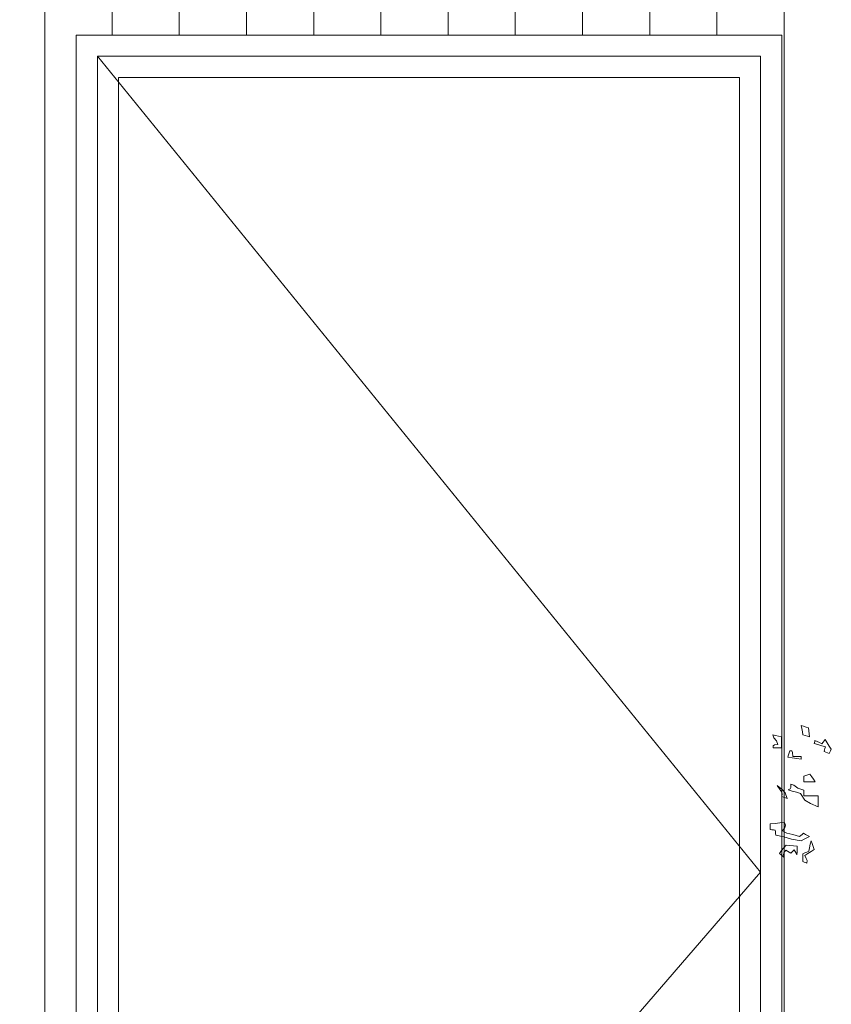
# Model space of a CAD drawing. Units: metres. Extents: x 2830.4 to 2872.4, y -324.6 to -294.9.
# Drawn here: x 2842.7 to 2843.8, y -304.7 to -303.3 of the extents above; entities that cross this region are included whole.
import ezdxf

# ---------------------------------------------------------------- set-up
doc = ezdxf.new("R2010")
doc.units = ezdxf.units.M
doc.layers.add('01_PROYECCION1', color=190, linetype='Continuous', lineweight=9)
doc.layers.add('01_PROYECCION3', color=197, linetype='Continuous', lineweight=5)
for name, color, linetype, lineweight, true_color in [('01_PROYECCION5', 7, 'Continuous', 0, 0x7d7d7d), ('14_Sombreados_Madera', 7, 'Continuous', 0, 0xb35900), ('VEG 1', 7, 'Continuous', 5, 0x045d2e)]:
    doc.layers.add(name, color=color, linetype=linetype, lineweight=lineweight, true_color=true_color)

# ---------------------------------------------------------------- blocks, each defined once
blk = doc.blocks.new('A$C6B3E3BE0')
at = {"layer": 'VEG 1'}
for points in [[(1.059, 4.1542), (1.0603, 4.1655), (1.0616, 4.1768), (1.063, 4.1881), (1.0724, 4.1913), (1.082, 4.1945), (1.0916, 4.1977), (1.0893, 4.1855), (1.087, 4.1733), (1.0847, 4.161), (1.0761, 4.1587), (1.0675, 4.1564)], [(1.1677, 4.1106), (1.1677, 4.1252), (1.1677, 4.1397), (1.1677, 4.1542), (1.179, 4.1564), (1.1903, 4.1587), (1.2017, 4.161), (1.1976, 4.1502), (1.1872, 4.1386), (1.1813, 4.1243), (1.1947, 4.122), (1.1996, 4.1184), (1.2003, 4.1106), (1.1894, 4.1106), (1.1785, 4.1106)], [(0.9829, 4.0888), (0.9806, 4.0943), (0.9783, 4.0998), (0.976, 4.1053), (0.9837, 4.1179), (0.9914, 4.1305), (0.9991, 4.1432), (1.0032, 4.1379), (1.0072, 4.1325), (1.0113, 4.127), (1.0203, 4.1312), (1.0293, 4.1352), (1.0384, 4.1392), (1.0394, 4.1357), (1.0403, 4.1321), (1.0412, 4.1284), (1.0267, 4.1238), (1.0122, 4.1193), (0.9978, 4.1147), (0.9996, 4.1089), (1.0014, 4.103), (1.0033, 4.097), (0.9964, 4.0943), (0.9896, 4.0916)], [(1.0916, 4.067), (1.0916, 4.0707), (1.0916, 4.0744), (1.0916, 4.078), (1.1024, 4.078), (1.1133, 4.078), (1.1242, 4.078), (1.1246, 4.0933), (1.1274, 4.099), (1.1351, 4.0998), (1.1378, 4.0917), (1.1405, 4.0835), (1.1432, 4.0753), (1.126, 4.0725), (1.1088, 4.0698)], [(1.0372, 3.9801), (1.044, 3.9897), (1.0508, 3.9992), (1.0576, 4.0087), (1.0653, 4.0064), (1.073, 4.0041), (1.0808, 4.0019), (1.0808, 3.9947), (1.0808, 3.9874), (1.0808, 3.9801), (1.0662, 3.9801), (1.0517, 3.9801)], [(1.0264, 3.8822), (1.0264, 3.8967), (1.0264, 3.9112), (1.0264, 3.9257), (1.0445, 3.9257), (1.0627, 3.9257), (1.0808, 3.9257), (1.0808, 3.933), (1.0808, 3.9403), (1.0808, 3.9475), (1.1048, 3.9554), (1.1196, 3.9665), (1.131, 3.9706), (1.1314, 3.9581), (1.1342, 3.9524), (1.1418, 3.9489), (1.126, 3.9439), (1.1102, 3.939), (1.0943, 3.9339), (1.0777, 3.9087), (1.0556, 3.8951)], [(1.146, 3.9148), (1.1539, 3.9374), (1.1647, 3.9503), (1.184, 3.9652), (1.1698, 3.9446), (1.1652, 3.9337), (1.1664, 3.923), (1.1595, 3.9202), (1.1527, 3.9175)], [(1.0916, 3.7517), (1.0807, 3.7571), (1.0698, 3.7626), (1.059, 3.7679), (1.0666, 3.7721), (1.0743, 3.7762), (1.082, 3.7803), (1.0875, 3.7762), (1.093, 3.7721), (1.0984, 3.7679), (1.1234, 3.7758), (1.1467, 3.7811), (1.1636, 3.7899), (1.1543, 3.8028), (1.1522, 3.8112), (1.1555, 3.8225), (1.1741, 3.8206), (1.1927, 3.8188), (1.2113, 3.817), (1.2113, 3.8098), (1.2113, 3.8025), (1.2113, 3.7952), (1.2049, 3.7943), (1.1985, 3.7934), (1.1922, 3.7925), (1.1913, 3.7862), (1.1904, 3.7798), (1.1895, 3.7734), (1.1584, 3.7662), (1.1287, 3.7574)], [(1.0698, 3.6647), (1.068, 3.6748), (1.0725, 3.6835), (1.078, 3.6945), (1.0657, 3.7023), (1.0534, 3.71), (1.0412, 3.7177), (1.0453, 3.7291), (1.0494, 3.7404), (1.0535, 3.7517), (1.0563, 3.7381), (1.059, 3.7245), (1.0617, 3.7108), (1.0694, 3.7077), (1.077, 3.7046), (1.0847, 3.7014), (1.0847, 3.6915), (1.0847, 3.6816), (1.0847, 3.6715), (1.0797, 3.6693), (1.0747, 3.667)], [(1.1569, 3.6863), (1.1603, 3.6974), (1.1588, 3.7049), (1.1514, 3.715), (1.1446, 3.7114), (1.1378, 3.7078), (1.131, 3.7041), (1.1269, 3.7082), (1.1228, 3.7123), (1.1187, 3.7163), (1.115, 3.71), (1.1114, 3.7037), (1.1079, 3.6973), (1.1074, 3.7087), (1.107, 3.72), (1.1065, 3.7312), (1.121, 3.7322), (1.1355, 3.7331), (1.1501, 3.734), (1.1586, 3.7236), (1.1673, 3.7132), (1.176, 3.7028), (1.1696, 3.6973), (1.1632, 3.6918)]]:
    blk.add_lwpolyline(points, close=True, dxfattribs=at)

msp = doc.modelspace()

# ---------------------------------------------------------------- hatches: boundary and pattern name
at = {"layer": '14_Sombreados_Madera', "ltscale": 0.01, "true_color": 0x939598}
h = msp.add_hatch(dxfattribs=at)
h.set_pattern_fill('ANSI31', color=252, scale=0.1, angle=45)
h.set_pattern_definition([(90, (2741.03996, -472.73904), (-0.3175, 6e-17), [])])
h.paths.add_polyline_path([(2851.8323, -306.1759), (2838.8323, -306.1759), (2838.8323, -302.4773), (2851.8323, -302.4773)])
h.paths.add_polyline_path([(2851.5323, -305.4761), (2839.1323, -305.4761), (2839.1323, -303.1773), (2851.5323, -303.1773)], flags=16)
at = {"layer": '14_Sombreados_Madera', "ltscale": 0.01}
h = msp.add_hatch(dxfattribs=at)
h.set_pattern_fill('ANSI31', color=42, scale=0.03, angle=45)
h.set_pattern_definition([(90, (97.3923, -81.56986), (-0.09525, 2e-17), [])])
h.paths.add_polyline_path([(2851.5323, -305.4761), (2839.1323, -305.4761), (2839.1323, -303.1773), (2851.5323, -303.1773)])
h.paths.add_polyline_path([(2842.1323, -303.5761), (2839.7323, -303.5761), (2839.7323, -304.7761), (2842.1323, -304.7761)], flags=16)
h.paths.add_polyline_path([(2851.5323, -305.4761), (2839.1323, -305.4761)])
h.paths.add_polyline_path([(2848.5323, -303.5761), (2850.9323, -303.5761), (2850.9323, -304.7761), (2848.5323, -304.7761)], flags=16)
edge = h.paths.add_edge_path()
edge.add_line((2842.7323, -305.4761), (2842.7323, -303.2761))
edge.add_line((2842.7323, -303.2761), (2843.7323, -303.2761))
edge.add_line((2843.7323, -303.2761), (2843.7323, -305.4761))
edge.add_line((2847.9323, -305.4761), (2847.9323, -303.2761))
edge.add_line((2847.9323, -303.2761), (2846.9323, -303.2761))
edge.add_line((2846.9323, -303.2761), (2846.9323, -305.4761))

# ---------------------------------------------------------------- linework, layer by layer
at = {"layer": '01_PROYECCION1'}
msp.add_lwpolyline([(2842.7323, -305.4761), (2842.7323, -303.2761), (2843.7323, -303.2761), (2843.7323, -305.4761)], dxfattribs=at)
at = {"layer": '01_PROYECCION3'}
for points in [[(2842.7623, -305.4761), (2842.7623, -303.3061), (2843.7023, -303.3061), (2843.7023, -305.4761)], [(2842.7923, -305.4761), (2842.7923, -303.3361), (2843.6723, -303.3361), (2843.6723, -305.4761)]]:
    msp.add_lwpolyline(points, dxfattribs=at)
at = {"layer": '01_PROYECCION5'}
msp.add_lwpolyline([(2842.7623, -303.3061), (2843.7023, -304.4628), (2842.8276, -305.4761)], dxfattribs=at)

# ---------------------------------------------------------------- block references
at = {"layer": 'VEG 1', "color": 2, "xscale": -0.3664373990851619, "yscale": 0.3664373990851619, "zscale": 0.3664373990851619}
msp.add_blockref('A$C6B3E3BE0', (2844.1598, -305.793), dxfattribs=at)

doc.saveas('drawing.dxf')
